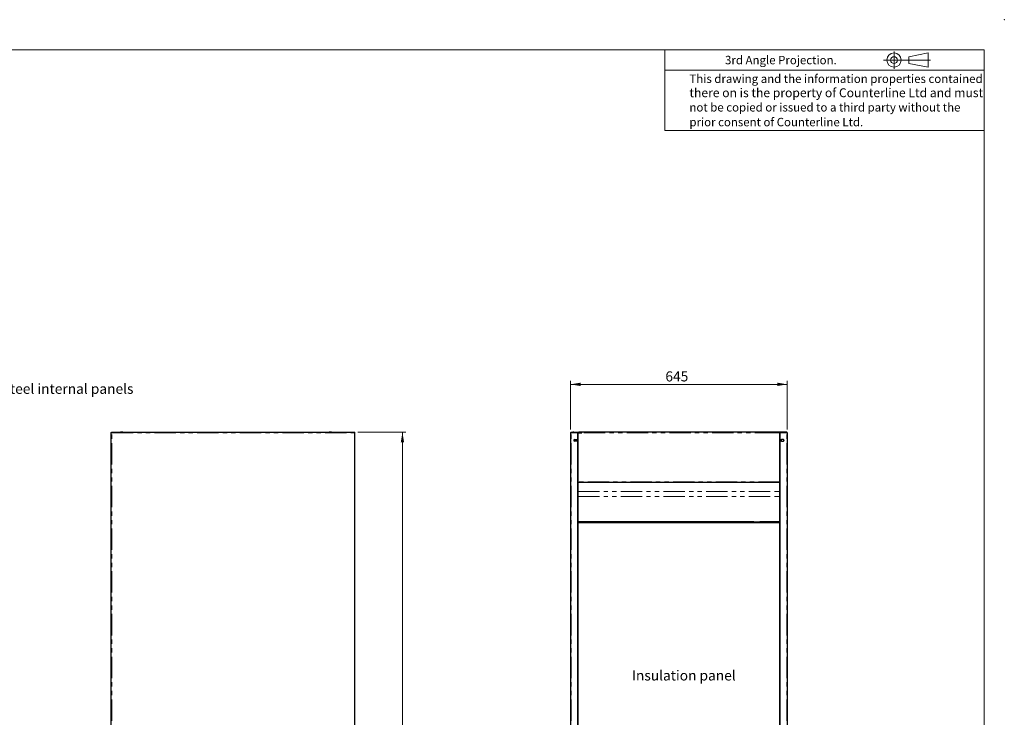
# Model space of a CAD drawing. Units: millimetres. Extents: x 0 to 586, y 0 to 420.
# Drawn here: x 293 to 586, y 213 to 420 of the extents above; entities that cross this region are included whole.
import ezdxf

# ---------------------------------------------------------------- set-up
doc = ezdxf.new("R2010")
doc.units = ezdxf.units.MM
doc.header["$PDSIZE"] = -1
doc.linetypes.add('PHANTOM', pattern=[12.7, 6.35, -1.27, 1.27, -1.27, 1.27, -1.27])
doc.styles.add('SLDTEXTSTYLE0', font='TXT', dxfattribs={"width": 0.605})
doc.dimstyles.new('SLDDIMSTYLE1', dxfattribs={"dimtxt": 3, "dimasz": 3, "dimexe": 0, "dimexo": 0.0625, "dimgap": 0.75, "dimtad": 0, "dimtih": 1, "dimtoh": 1, "dimdec": 0, "dimlfac": 10, "dimrnd": 1e-09, "dimzin": 12, "dimdsep": 46, "dimtxsty": 'SLDTEXTSTYLE0', "dimsah": 1, "dimcen": 0.09, "dimadec": 0, "dimazin": 3, "dimtfac": 1, "dimtofl": 0, "dimtmove": 0, "dimatfit": 3, "dimfxl": 0, "dimfrac": 2, "dimtolj": 1, "dimtzin": 12, "dimarcsym": 0})
doc.dimstyles.new('SLDDIMSTYLE3', dxfattribs={"dimtxt": 3, "dimasz": 3, "dimexe": 0, "dimexo": 0.0625, "dimgap": 0.75, "dimtad": 0, "dimtih": 1, "dimtoh": 1, "dimdec": 1, "dimlfac": 10, "dimrnd": 1e-09, "dimzin": 12, "dimdsep": 46, "dimtxsty": 'SLDTEXTSTYLE0', "dimsah": 1, "dimcen": 0.09, "dimadec": 0, "dimazin": 3, "dimtfac": 1, "dimtofl": 0, "dimtmove": 0, "dimatfit": 3, "dimfxl": 0, "dimfrac": 2, "dimtolj": 1, "dimtzin": 12, "dimarcsym": 0})

# ---------------------------------------------------------------- blocks, each defined once
blk = doc.blocks.new('_D_12')
at = {"color": 7, "linetype": 'Continuous', "lineweight": 18}
for p, q in [((393.46, 297.3), (407.77, 297.3)), ((406.77, 297.3), (406.77, 194.38)), ((406.77, 91.45), (406.77, 189.77)), ((375.05, 91.45), (407.77, 91.45))]:
    blk.add_line(p, q, dxfattribs=at)
for points in [[(406.77, 297.3), (406.27, 294.3), (407.27, 294.3)], [(406.77, 91.45), (407.27, 94.45), (406.27, 94.45)]]:
    blk.add_solid(points, dxfattribs=at)
at = {"color": 7, "linetype": 'Continuous', "lineweight": 18, "insert": (402.19, 193.64), "char_height": 3, "attachment_point": 1, "style": 'SLDTEXTSTYLE0'}
blk.add_mtext('2059', dxfattribs=at)
blk = doc.blocks.new('_D_17')
at = {"color": 7, "linetype": 'Continuous', "lineweight": 18}
for p, q in [((456.8, 298.14), (456.8, 312.55)), ((456.8, 311.55), (521.3, 311.55)), ((521.3, 298.14), (521.3, 312.55))]:
    blk.add_line(p, q, dxfattribs=at)
for points in [[(456.8, 311.55), (459.8, 311.05), (459.8, 312.05)], [(521.3, 311.55), (518.3, 312.05), (518.3, 311.05)]]:
    blk.add_solid(points, dxfattribs=at)
at = {"color": 7, "linetype": 'Continuous', "lineweight": 18, "insert": (485.02, 315.42), "char_height": 3, "attachment_point": 1, "style": 'SLDTEXTSTYLE0'}
blk.add_mtext('645', dxfattribs=at)

msp = doc.modelspace()

# ---------------------------------------------------------------- linework, layer by layer
at = {"color": 7, "linetype": 'Continuous', "lineweight": 18}
for p, q in [((5.873, 411.004), (579.873, 411.004)), ((484.873, 411.004), (484.873, 387.004)), ((553.052, 410.579), (553.052, 405.38)), ((579.873, 9.004), (579.873, 411.004)), ((549.905, 408.005), (563.924, 408.005)), ((557.425, 409.001), (563.228, 410.115)), ((557.425, 407.01), (557.425, 409.001)), ((563.228, 410.115), (563.228, 405.896)), ((484.873, 405.004), (579.873, 405.004)), ((563.228, 405.896), (557.425, 407.01)), ((579.873, 387.004), (484.873, 387.004))]:
    msp.add_line(p, q, dxfattribs=at)
at = {"color": 7, "linetype": 'Continuous', "lineweight": 25}
for p, q in [((320.123, 97.2), (320.123, 297.14)), ((320.283, 297.14), (320.123, 297.14)), ((320.244, 297.185), (320.283, 297.193)), ((320.301, 297.3), (320.283, 297.14)), ((320.283, 297.2), (320.283, 297.3)), ((320.283, 297.3), (320.301, 297.3)), ((320.283, 297.2), (320.29, 297.2)), ((320.283, 297.193), (320.289, 297.193)), ((320.301, 297.3), (392.446, 297.3)), ((323.236, 297.368), (322.85, 297.3)), ((323.259, 297.37), (323.259, 297.3)), ((323.559, 297.37), (323.259, 297.37)), ((323.559, 297.37), (384.918, 297.37)), ((385.218, 297.37), (384.918, 297.37)), ((385.218, 297.3), (385.218, 297.37)), ((385.626, 297.3), (385.24, 297.368)), ((392.463, 297.14), (392.446, 297.3)), ((392.446, 297.3), (392.463, 297.3)), ((392.457, 297.2), (392.463, 297.2)), ((392.463, 297.2), (392.463, 297.3)), ((392.623, 297.14), (392.463, 297.14)), ((392.623, 97.2), (392.623, 297.14)), ((456.798, 297.14), (456.798, 97.2)), ((456.958, 297.14), (456.798, 297.14)), ((456.975, 297.3), (456.958, 297.14)), ((456.958, 297.2), (456.958, 297.3)), ((456.958, 297.3), (456.975, 297.3)), ((456.958, 297.2), (456.964, 297.2)), ((456.975, 297.3), (458.998, 297.3)), ((457.448, 297.37), (457.448, 297.3)), ((457.748, 297.37), (457.448, 297.37)), ((457.748, 297.37), (459.268, 297.37)), ((458.998, 297.3), (459.268, 297.3)), ((458.998, 297.14), (458.998, 297.3)), ((459.098, 297.193), (458.998, 297.193)), ((458.998, 297.14), (460.148, 297.14)), ((458.998, 97.5), (458.998, 297.14)), ((458.998, 297.09), (459.048, 297.09)), ((459.048, 97.25), (459.048, 297.09)), ((459.098, 297.14), (459.098, 297.193)), ((459.268, 297.368), (459.268, 297.37)), ((518.828, 297.37), (459.268, 297.37)), ((459.268, 297.201), (459.268, 297.368)), ((459.268, 297.2), (459.268, 297.201)), ((459.268, 297.14), (459.268, 297.2)), ((460.148, 297.2), (459.268, 297.2)), ((460.148, 297.14), (460.148, 297.3)), ((517.948, 297.3), (460.148, 297.3)), ((517.948, 297.14), (517.948, 297.3)), ((518.828, 297.2), (517.948, 297.2)), ((519.098, 297.14), (517.948, 297.14)), ((518.828, 297.368), (518.828, 297.37)), ((520.348, 297.37), (518.828, 297.37)), ((518.828, 297.201), (518.828, 297.368)), ((519.098, 297.3), (518.828, 297.3)), ((518.828, 297.2), (518.828, 297.201)), ((518.828, 297.14), (518.828, 297.2)), ((518.998, 297.193), (519.098, 297.193)), ((518.998, 297.14), (518.998, 297.193)), ((519.098, 297.09), (519.048, 297.09)), ((519.048, 297.09), (519.048, 97.25)), ((519.098, 297.14), (519.098, 297.3)), ((521.12, 297.3), (519.098, 297.3)), ((519.098, 97.5), (519.098, 297.14)), ((520.348, 297.37), (520.648, 297.37)), ((520.648, 297.37), (520.648, 297.3)), ((521.12, 297.3), (521.138, 297.14)), ((521.138, 297.3), (521.12, 297.3)), ((521.138, 297.2), (521.131, 297.2)), ((521.138, 297.2), (521.138, 297.3)), ((521.138, 297.14), (521.298, 297.14)), ((521.298, 297.14), (521.298, 97.2)), ((457.944, 295.124), (457.878, 295.085)), ((457.878, 295.085), (457.878, 294.716)), ((457.878, 294.716), (457.944, 294.677)), ((457.973, 295.125), (458.523, 295.125)), ((458.523, 294.675), (457.973, 294.675)), ((458.518, 295.085), (458.448, 295.125)), ((458.448, 294.675), (458.518, 294.716)), ((458.518, 294.716), (458.518, 295.085)), ((520.123, 295.125), (519.573, 295.125)), ((519.573, 294.675), (520.123, 294.675)), ((519.578, 295.085), (519.647, 295.125)), ((519.578, 294.716), (519.578, 295.085)), ((519.647, 294.675), (519.578, 294.716)), ((520.151, 295.124), (520.218, 295.085)), ((520.218, 294.716), (520.151, 294.677)), ((520.218, 295.085), (520.218, 294.716)), ((519.048, 282.35), (459.048, 282.35)), ((459.048, 270.7), (519.048, 270.7)), ((459.048, 270.68), (459.098, 270.68)), ((519.048, 270.58), (459.048, 270.58)), ((519.048, 270.51), (459.048, 270.51)), ((459.048, 270.48), (519.048, 270.48)), ((459.098, 270.68), (459.098, 270.58)), ((511.348, 270.68), (459.098, 270.68)), ((511.348, 270.58), (511.348, 270.68)), ((511.348, 270.68), (511.948, 270.68)), ((511.948, 270.58), (511.948, 270.68)), ((511.948, 270.68), (512.548, 270.68)), ((512.548, 270.58), (512.548, 270.68)), ((512.548, 270.68), (513.148, 270.68)), ((513.148, 270.58), (513.148, 270.68)), ((518.998, 270.68), (513.148, 270.68)), ((518.998, 270.68), (518.998, 270.58)), ((519.048, 270.68), (518.998, 270.68))]:
    msp.add_line(p, q, dxfattribs=at)
at = {"color": 8, "linetype": 'PHANTOM', "lineweight": 18}
for p, q in [((320.283, 297.193), (320.283, 297.14)), ((320.283, 97.2), (320.283, 297.14)), ((320.283, 297.14), (392.463, 297.14)), ((323.559, 297.3), (323.559, 297.37)), ((384.918, 297.37), (384.918, 297.3)), ((385.228, 297.3), (385.24, 297.368)), ((392.463, 297.14), (392.463, 97.2)), ((456.958, 297.14), (458.998, 297.14)), ((456.958, 97.2), (456.958, 297.14)), ((457.748, 297.3), (457.748, 297.37)), ((518.828, 297.368), (459.268, 297.368)), ((460.148, 297.201), (459.268, 297.201)), ((517.948, 297.14), (460.148, 297.14)), ((518.828, 297.201), (517.948, 297.201)), ((521.138, 297.14), (519.098, 297.14)), ((520.348, 297.3), (520.348, 297.37)), ((521.138, 97.2), (521.138, 297.14)), ((519.048, 282.51), (459.048, 282.51)), ((459.048, 279.682), (519.048, 279.682)), ((459.048, 278.226), (519.048, 278.226))]:
    msp.add_line(p, q, dxfattribs=at)
at = {"color": 7, "linetype": 'Continuous', "lineweight": 18}
for radius in [2.109, 0.995]:
    msp.add_circle((553.052, 408.005), radius, dxfattribs=at)
at = {"color": 7, "linetype": 'Continuous', "lineweight": 25}
for centre, radius, start, end in [((323.259, 297.24), 0.13, 90, 100), ((385.218, 297.24), 0.13, 80, 90), ((392.463, 297.14), 0.16, 0, 90), ((392.463, 297.14), 0.06, 0, 90), ((456.958, 297.14), 0.16, 90, 180), ((456.958, 297.14), 0.06, 90, 180), ((521.138, 297.14), 0.16, 0, 90), ((521.138, 297.14), 0.06, 0, 90), ((457.973, 294.9), 0.225, 90, 270), ((458.523, 294.9), 0.225, 270, 90), ((519.573, 294.9), 0.225, 90, 270), ((520.123, 294.9), 0.225, 270, 90)]:
    msp.add_arc(centre, radius, start, end, dxfattribs=at)
for points in [[(320.123, 297.14), (320.126, 297.161), (320.131, 297.203), (320.168, 297.256), (320.22, 297.293), (320.262, 297.298), (320.283, 297.3)], [(320.223, 297.14), (320.224, 297.148), (320.226, 297.164), (320.24, 297.184), (320.26, 297.198), (320.275, 297.2), (320.283, 297.2)]]:
    msp.add_open_spline(points, degree=3, dxfattribs=at)
at = {"color": 7, "linetype": 'Continuous', "lineweight": 0}
msp.add_point((585.877, 420.007), dxfattribs=at)

# ---------------------------------------------------------------- texts
at = {"color": 7, "linetype": 'Continuous', "lineweight": 0, "attachment_point": 1, "style": 'SLDTEXTSTYLE0'}
for s, insert, char_height in [('3rd Angle Projection.', (502.778, 409.252), 2.5), ('This drawing and the information properties contained', (492.174, 403.696), 2.5), ('there on is the property of Counterline Ltd and must', (492.174, 399.606), 2.64583), ('not be copied or issued to a third party without the', (492.174, 395.196), 2.5), ('prior consent of Counterline Ltd.', (492.174, 390.811), 2.5), ('Bright polished s/steel internal panels', (254.469, 311.727), 3), ('Insulation panel', (475.057, 226.471), 3)]:
    msp.add_mtext(s, dxfattribs=dict(at, insert=insert, char_height=char_height))

# ---------------------------------------------------------------- dimensions: what is measured, and where the dimension line sits
at = {"color": 7, "linetype": 'Continuous', "lineweight": 18}
dim = msp.add_linear_dim(base=(521.298, 313.851), p1=(456.798, 297.14), p2=(521.298, 297.14), dimstyle='SLDDIMSTYLE3', dxfattribs=at)
dim.commit()
dim.dimension.update_dxf_attribs({"geometry": '_D_17', "text_midpoint": (488.453, 313.851), "dimtype": 160})
dim = msp.add_linear_dim(base=(406.773356584, 297.300468027), p1=(374.052574378, 91.450468027), p2=(392.463356584, 297.300468027), angle=90, dimstyle='SLDDIMSTYLE1', dxfattribs=at)
dim.commit()
dim.dimension.update_dxf_attribs({"geometry": '_D_12', "text_midpoint": (406.773356584, 192.074407856), "dimtype": 160})

doc.saveas('drawing.dxf')
